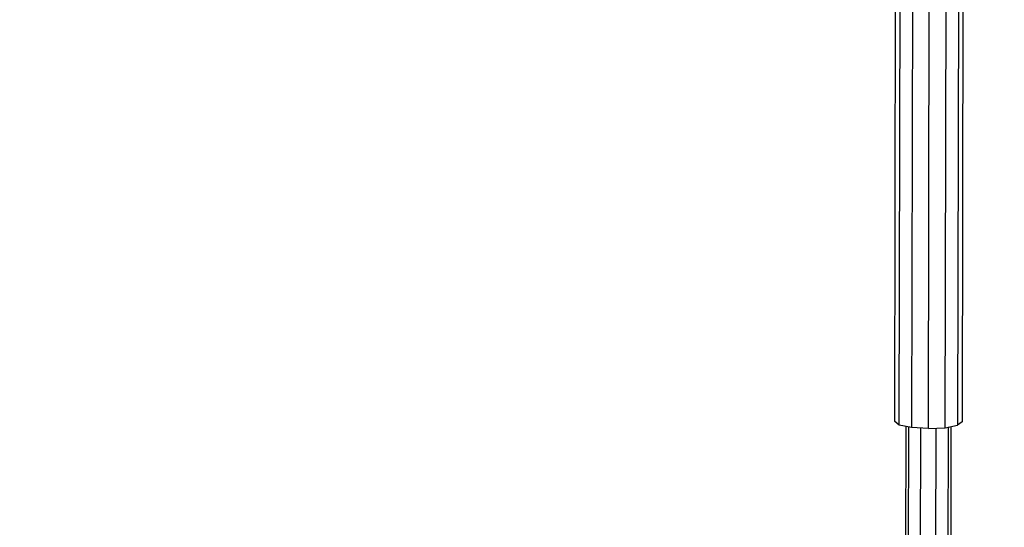
# Model space of a CAD drawing. Extents: x 1.2 to 17, y 3.4 to 14.3.
# Drawn here: x 11 to 11.6, y 4.7 to 5 of the extents above; entities that cross this region are included whole.
import ezdxf

# ---------------------------------------------------------------- set-up
doc = ezdxf.new("R2010")
doc.units = 0
doc.header["$MEASUREMENT"] = 0
doc.linetypes.add('STREEP_2', pattern=[0.4125, 0.3, -0.1125])
doc.layers.add('SMB_BEFESTIGUNGSTEILE', color=7, linetype='CONTINUOUS')
doc.layers.add('SMB_RAUMNETZ', color=7, linetype='CONTINUOUS')

# ---------------------------------------------------------------- blocks, each defined once
blk = doc.blocks.new('__390__')
at = {"layer": 'SMB_BEFESTIGUNGSTEILE', "color": 1, "linetype": 'Continuous'}
for p, q in [((11.53299, 4.71977), (11.53365, 5.03274)), ((11.53365, 5.03274), (11.5366, 5.03503)), ((11.53365, 5.03274), (11.53659, 5.03044)), ((11.5366, 5.03503), (11.54088, 5.03591)), ((11.57043, 5.03585), (11.57471, 5.03495)), ((11.57765, 5.03265), (11.57471, 5.03495)), ((11.53593, 4.71747), (11.53659, 5.03044)), ((11.53659, 5.03044), (11.54464, 5.02874)), ((11.54464, 5.02874), (11.54398, 4.71578)), ((11.55564, 5.0281), (11.54464, 5.02874)), ((11.55498, 4.71514), (11.55564, 5.0281)), ((11.55564, 5.0281), (11.56664, 5.0287)), ((11.56598, 4.71573), (11.56664, 5.0287)), ((11.56664, 5.0287), (11.5747, 5.03036)), ((11.5747, 5.03036), (11.57404, 4.71739)), ((11.57765, 5.03265), (11.5747, 5.03036)), ((11.57765, 5.03265), (11.57699, 4.71968)), ((11.53593, 4.71747), (11.53299, 4.71977)), ((11.54398, 4.71578), (11.53593, 4.71747)), ((11.56598, 4.71573), (11.57404, 4.71739)), ((11.57699, 4.71968), (11.57404, 4.71739)), ((11.55498, 4.71514), (11.54398, 4.71578)), ((11.55498, 4.71514), (11.56598, 4.71573))]:
    blk.add_line(p, q, dxfattribs=at)
blk = doc.blocks.new('__392__')
at = {"layer": 'SMB_BEFESTIGUNGSTEILE', "color": 1, "linetype": 'Continuous'}
for p, q in [((11.54021, 4.71657), (11.54002, 4.62725)), ((11.54199, 4.7162), (11.5418, 4.62514)), ((11.54985, 4.71544), (11.54968, 4.63278)), ((11.55994, 4.63275), (11.56011, 4.71542)), ((11.56797, 4.71614), (11.56778, 4.62508)), ((11.56976, 4.71651), (11.56957, 4.62719)), ((11.5418, 4.62514), (11.54002, 4.62725)), ((11.5418, 4.62514), (11.54429, 4.6247)), ((11.56778, 4.62508), (11.56529, 4.62465)), ((11.56778, 4.62508), (11.56957, 4.62719))]:
    blk.add_line(p, q, dxfattribs=at)

msp = doc.modelspace()

# ---------------------------------------------------------------- linework, layer by layer
at = {"layer": 'SMB_RAUMNETZ', "color": 1, "linetype": 'STREEP_2'}
msp.add_arc((11.56343, 5.23997), 1.5, 246.32324, 338.55374, dxfattribs=at)

# ---------------------------------------------------------------- block references
at = {"layer": 'SMB_BEFESTIGUNGSTEILE', "color": 1, "linetype": 'Continuous'}
for name in ['__390__', '__392__']:
    msp.add_blockref(name, (0, 0), dxfattribs=at)

doc.saveas('drawing.dxf')
